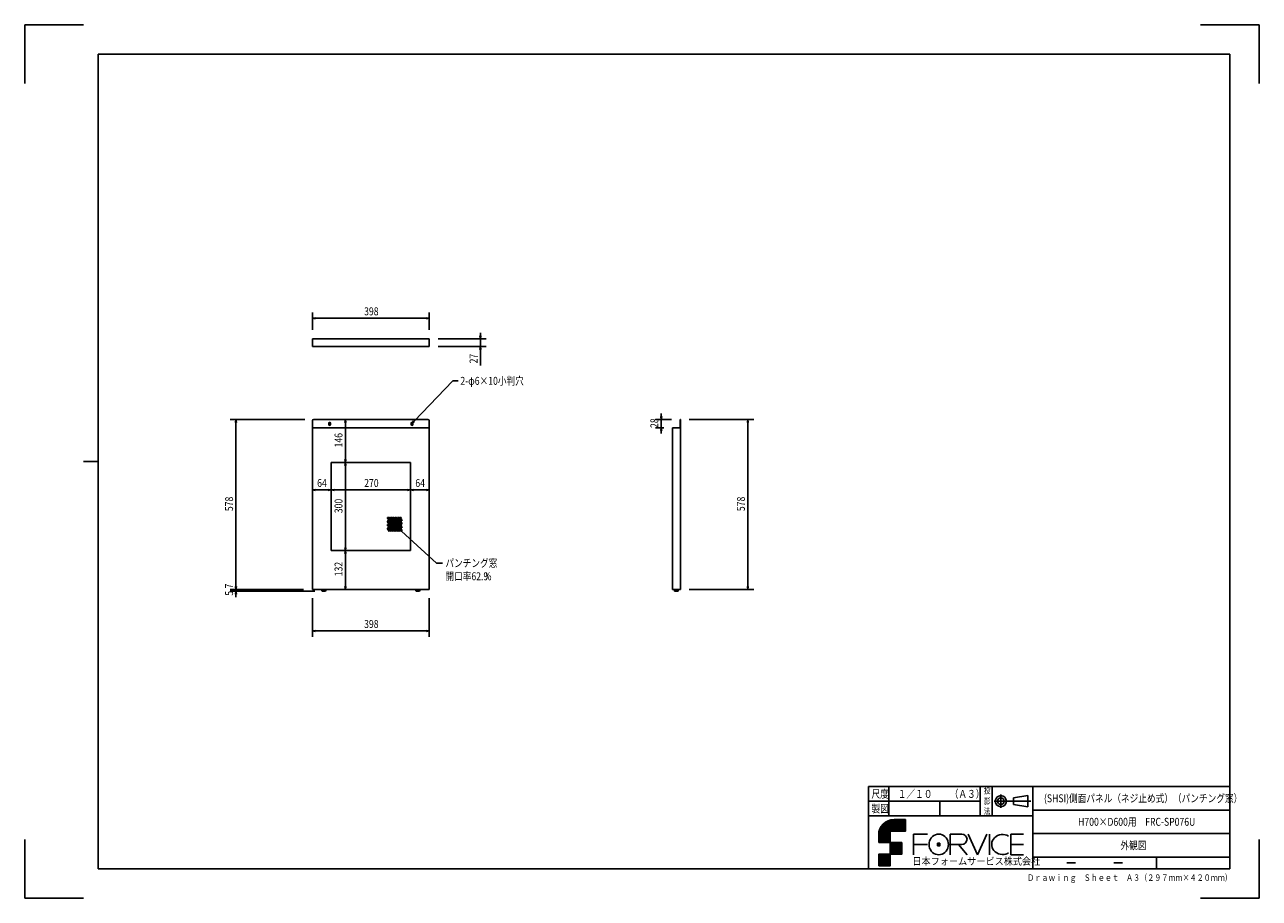
# Model space of a CAD drawing. Units: millimetres. Extents: x 9767 to 13967, y 16880 to 19850.
import ezdxf

# ---------------------------------------------------------------- set-up
doc = ezdxf.new("R2010")
doc.units = ezdxf.units.MM
doc.header["$LTSCALE"] = 0.1
doc.styles.get("Standard").update_dxf_attribs({"font": 'isocp.shx', "width": 0.8, "bigfont": 'bigfont.shx'})

msp = doc.modelspace()

# ---------------------------------------------------------------- linework, layer by layer
for p, q in [((9766.9, 19849.7), (9766.9, 19649.7)), ((9766.9, 19849.7), (9966.9, 19849.7)), ((13966.9, 19849.7), (13766.9, 19849.7)), ((13966.9, 19849.7), (13966.9, 19649.7)), ((10016.9, 19749.7), (13866.9, 19749.7)), ((10016.9, 19749.7), (10016.9, 16979.7)), ((13866.9, 16979.7), (13866.9, 19749.7)), ((10745.4, 18812.2), (10745.4, 18871.7)), ((11143.4, 18812.2), (11143.4, 18871.7)), ((10745.4, 18851.7), (10755.4, 18853.4)), ((10755.4, 18850), (10745.4, 18851.7)), ((10745.4, 18851.7), (10755.4, 18851.7)), ((10755.4, 18851.7), (11133.4, 18851.7)), ((11133.4, 18853.4), (11143.4, 18851.7)), ((11143.4, 18851.7), (11133.4, 18850)), ((11143.4, 18851.7), (11133.4, 18851.7)), ((11143.4, 18782.2), (10745.4, 18782.2)), ((10745.4, 18755.2), (10745.4, 18782.2)), ((10746.4, 18756.7), (10746.4, 18782.2)), ((11142.4, 18781.2), (10746.4, 18781.2)), ((11142.4, 18756.7), (11142.4, 18782.2)), ((11143.4, 18755.2), (11143.4, 18782.2)), ((11173.4, 18782.2), (11337.3, 18782.2)), ((11317.3, 18782.2), (11315.7, 18792.2)), ((11317.3, 18792.2), (11317.3, 18802.2)), ((11319, 18792.2), (11317.3, 18782.2)), ((11317.3, 18782.2), (11317.3, 18792.2)), ((11317.3, 18782.2), (11317.3, 18755.2)), ((11143.4, 18755.2), (10745.4, 18755.2)), ((11173.4, 18755.2), (11337.3, 18755.2)), ((11315.7, 18745.2), (11317.3, 18755.2)), ((11317.3, 18755.2), (11319, 18745.2)), ((11317.3, 18755.2), (11317.3, 18745.2)), ((11317.3, 18745.2), (11317.3, 18690.9)), ((11091.3, 18502.3), (11223.8, 18638.9)), ((11223.8, 18638.9), (11241.7, 18638.9)), ((11932.4, 18517.6), (11932.4, 18527.6)), ((10720.4, 18507.6), (10465.7, 18507.6)), ((10484.1, 18497.6), (10485.7, 18507.6)), ((10485.7, 18507.6), (10487.4, 18497.6)), ((10485.7, 18507.6), (10485.7, 18497.6)), ((10485.7, 18497.6), (10485.7, 17939.6)), ((10856.4, 18497.6), (10858, 18507.6)), ((10858, 18507.6), (10859.7, 18497.6)), ((10858, 18507.6), (10858, 18497.6)), ((10858, 18371.6), (10858, 18497.6)), ((10864.4, 18507.6), (10878, 18507.6)), ((11084.4, 18495.1), (11090.1, 18503.5)), ((11084.4, 18495.1), (11091.3, 18502.3)), ((11092.5, 18501.2), (11084.4, 18495.1)), ((11967.3, 18507.6), (11912.4, 18507.6)), ((11932.4, 18507.6), (11930.8, 18517.6)), ((11934.1, 18517.6), (11932.4, 18507.6)), ((11932.4, 18507.6), (11932.4, 18517.6)), ((11932.4, 18507.6), (11932.4, 18479.6)), ((12027.8, 18507.6), (12246.9, 18507.6)), ((12225.3, 18497.6), (12226.9, 18507.6)), ((12226.9, 18507.6), (12228.6, 18497.6)), ((12226.9, 18507.6), (12226.9, 18497.6)), ((12226.9, 18497.6), (12226.9, 17939.6)), ((11940.8, 18479.6), (11912.4, 18479.6)), ((11930.8, 18469.6), (11932.4, 18479.6)), ((11932.4, 18479.6), (11934.1, 18469.6)), ((11932.4, 18479.6), (11932.4, 18469.6)), ((11932.4, 18469.6), (11932.4, 18459.6)), ((10016.9, 18364.7), (9966.9, 18364.7)), ((11079.4, 18361.6), (10809.4, 18361.6)), ((10809.4, 18061.6), (10809.4, 18361.6)), ((10839.4, 18361.6), (10878, 18361.6)), ((10839.4, 18361.6), (10878, 18361.6)), ((10858, 18361.6), (10856.4, 18371.6)), ((10856.4, 18351.6), (10858, 18361.6)), ((10859.7, 18371.6), (10858, 18361.6)), ((10858, 18361.6), (10858, 18371.6)), ((10858, 18361.6), (10859.7, 18351.6)), ((10858, 18361.6), (10858, 18351.6)), ((11079.4, 18061.6), (11079.4, 18361.6)), ((10745.4, 18331.6), (10745.4, 18248.1)), ((10809.4, 18331.6), (10809.4, 18248.1)), ((10809.4, 18331.6), (10809.4, 18248.1)), ((10858, 18351.6), (10858, 18071.6)), ((11079.4, 18331.6), (11079.4, 18248.1)), ((11079.4, 18331.6), (11079.4, 18248.1)), ((11143.4, 18331.6), (11143.4, 18248.1)), ((10745.4, 18268.1), (10755.4, 18269.8)), ((10755.4, 18266.5), (10745.4, 18268.1)), ((10745.4, 18268.1), (10755.4, 18268.1)), ((10799.4, 18268.1), (10755.4, 18268.1)), ((10799.4, 18269.8), (10809.4, 18268.1)), ((10809.4, 18268.1), (10799.4, 18266.5)), ((10809.4, 18268.1), (10799.4, 18268.1)), ((10809.4, 18268.1), (10819.4, 18269.8)), ((10819.4, 18266.5), (10809.4, 18268.1)), ((10809.4, 18268.1), (10819.4, 18268.1)), ((10819.4, 18268.1), (11069.4, 18268.1)), ((11069.4, 18269.8), (11079.4, 18268.1)), ((11079.4, 18268.1), (11069.4, 18266.5)), ((11079.4, 18268.1), (11069.4, 18268.1)), ((11079.4, 18268.1), (11089.4, 18269.8)), ((11089.4, 18266.5), (11079.4, 18268.1)), ((11079.4, 18268.1), (11089.4, 18268.1)), ((11089.4, 18268.1), (11133.4, 18268.1)), ((11133.4, 18269.8), (11143.4, 18268.1)), ((11143.4, 18268.1), (11133.4, 18266.5)), ((11143.4, 18268.1), (11133.4, 18268.1)), ((11034.7, 18138.2), (11028.4, 18146.1)), ((11028.4, 18146.1), (11036.9, 18140.6)), ((11028.4, 18146.1), (11035.8, 18139.4)), ((11035.8, 18139.4), (11167.6, 18019.5)), ((11079.4, 18061.6), (10809.4, 18061.6)), ((10839.4, 18061.6), (10878, 18061.6)), ((10839.4, 18061.6), (10878, 18061.6)), ((10858, 18061.6), (10856.4, 18071.6)), ((10856.4, 18051.6), (10858, 18061.6)), ((10859.7, 18071.6), (10858, 18061.6)), ((10858, 18061.6), (10858, 18071.6)), ((10858, 18061.6), (10859.7, 18051.6)), ((10858, 18061.6), (10858, 18051.6)), ((10858, 18051.6), (10858, 17939.6)), ((11167.6, 18019.5), (11188.1, 18019.5)), ((10485.7, 17929.6), (10484.1, 17939.6)), ((10485.7, 17929.6), (10484.1, 17939.6)), ((10485.7, 17939.6), (10485.7, 17949.6)), ((10487.4, 17939.6), (10485.7, 17929.6)), ((10485.7, 17929.6), (10485.7, 17939.6)), ((10487.4, 17939.6), (10485.7, 17929.6)), ((10485.7, 17929.6), (10485.7, 17939.6)), ((10858, 17929.6), (10856.4, 17939.6)), ((10859.7, 17939.6), (10858, 17929.6)), ((10858, 17929.6), (10858, 17939.6)), ((12226.9, 17929.6), (12225.3, 17939.6)), ((12228.6, 17939.6), (12226.9, 17929.6)), ((12226.9, 17929.6), (12226.9, 17939.6)), ((10715.4, 17929.6), (10465.7, 17929.6)), ((10715.4, 17929.6), (10465.7, 17929.6)), ((10754.4, 17923.9), (10465.7, 17923.9)), ((10484.1, 17913.9), (10485.7, 17923.9)), ((10485.7, 17929.6), (10485.7, 17923.9)), ((10485.7, 17923.9), (10487.4, 17913.9)), ((10485.7, 17923.9), (10485.7, 17913.9)), ((10485.7, 17913.9), (10485.7, 17903.9)), ((10745.4, 17899.6), (10745.4, 17768.8)), ((10864.4, 17929.6), (10878, 17929.6)), ((11143.4, 17899.6), (11143.4, 17768.8)), ((12027.8, 17929.6), (12246.9, 17929.6)), ((10745.4, 17788.8), (10755.4, 17790.5)), ((10755.4, 17787.1), (10745.4, 17788.8)), ((10745.4, 17788.8), (10755.4, 17788.8)), ((10755.4, 17788.8), (11133.4, 17788.8)), ((11133.4, 17790.5), (11143.4, 17788.8)), ((11143.4, 17788.8), (11133.4, 17787.1)), ((11143.4, 17788.8), (11133.4, 17788.8)), ((12636.9, 17259.7), (12636.9, 16979.7)), ((12636.9, 17259.7), (13866.9, 17259.7)), ((12706.9, 17259.7), (12706.9, 17159.7)), ((13016.9, 17159.7), (13016.9, 17259.7)), ((13058.1, 17159.7), (13058.1, 17259.7)), ((13087.7, 17232.5), (13087.7, 17187.1)), ((13130.6, 17221.1), (13179.7, 17228.7)), ((13130.6, 17198.4), (13130.6, 17221.1)), ((13179.7, 17190.9), (13179.7, 17228.7)), ((13196.9, 17259.7), (13196.9, 16979.7)), ((12636.9, 17209.7), (13016.9, 17209.7)), ((12880.4, 17159.7), (12880.4, 17209.7)), ((13065.1, 17209.8), (13189.4, 17209.8)), ((13130.6, 17198.4), (13179.7, 17190.9)), ((13196.9, 17179.7), (13866.9, 17179.7)), ((10016.9, 17159.7), (10016.9, 16979.7)), ((12636.9, 17159.7), (12636.9, 16979.7)), ((13196.9, 17159.7), (12636.9, 17159.7)), ((12672, 17096.1), (12723.3, 17147.4)), ((12672, 17095.2), (12724.3, 17147.4)), ((12672, 17094.3), (12725.2, 17147.4)), ((12672, 17093.3), (12726.1, 17147.4)), ((12672, 17092.4), (12727, 17147.4)), ((12672, 17091.5), (12728, 17147.4)), ((12672, 17090.6), (12728.9, 17147.4)), ((12672, 17089.6), (12729.8, 17147.4)), ((12672, 17088.7), (12730.7, 17147.4)), ((12672, 17087.8), (12731.6, 17147.4)), ((12672, 17086.9), (12732.6, 17147.4)), ((12672, 17085.9), (12733.5, 17147.4)), ((12672, 17085), (12734.4, 17147.4)), ((12672, 17084.1), (12735.3, 17147.4)), ((12672, 17083.2), (12736.3, 17147.4)), ((12672, 17082.2), (12737.2, 17147.4)), ((12672, 17081.3), (12738.1, 17147.4)), ((12672, 17080.4), (12739, 17147.4)), ((12672, 17079.5), (12740, 17147.4)), ((12672, 17078.5), (12740.9, 17147.4)), ((12672, 17077.6), (12741.8, 17147.4)), ((12672, 17076.7), (12742.7, 17147.4)), ((12672, 17075.8), (12743.7, 17147.4)), ((12672, 17074.8), (12744.6, 17147.4)), ((12672, 17073.9), (12745.5, 17147.4)), ((12672, 17073), (12746.4, 17147.4)), ((12672, 17072.1), (12747.4, 17147.4)), ((12672, 17071.2), (12748.3, 17147.4)), ((12672, 17070.2), (12749.2, 17147.4)), ((12672, 17069.3), (12750.1, 17147.4)), ((12672.1, 17097.1), (12722.4, 17147.4)), ((12672.1, 17098), (12721.4, 17147.3)), ((12672.2, 17099), (12720.4, 17147.3)), ((12672.3, 17100), (12719.4, 17147.2)), ((12672.4, 17101.1), (12718.4, 17147.1)), ((12672.5, 17102.1), (12717.3, 17146.9)), ((12672.7, 17103.2), (12716.2, 17146.8)), ((12672.8, 17104.3), (12715.1, 17146.6)), ((12673.1, 17105.4), (12714, 17146.4)), ((12673.3, 17106.6), (12712.8, 17146.1)), ((12673.6, 17107.8), (12711.6, 17145.8)), ((12673.9, 17109.1), (12710.3, 17145.5)), ((12674.3, 17110.4), (12709, 17145.1)), ((12674.7, 17111.7), (12707.7, 17144.7)), ((12675.2, 17113.2), (12706.3, 17144.2)), ((12675.8, 17114.7), (12704.8, 17143.6)), ((12676.5, 17116.3), (12703.2, 17142.9)), ((12677.3, 17118), (12701.4, 17142.1)), ((12678.3, 17119.9), (12699.5, 17141.2)), ((12679.5, 17122), (12697.4, 17139.9)), ((12681.1, 17124.6), (12694.8, 17138.3)), ((12711.9, 17108.2), (12751.1, 17147.4)), ((12712.8, 17108.2), (12752, 17147.4)), ((12713.7, 17108.2), (12752.9, 17147.4)), ((12714.6, 17108.2), (12753.8, 17147.4)), ((12715.5, 17108.2), (12754.8, 17147.4)), ((12716.5, 17108.2), (12755.7, 17147.4)), ((12717.4, 17108.2), (12756.6, 17147.4)), ((12718.3, 17108.2), (12757.5, 17147.4)), ((12719.2, 17108.2), (12758.4, 17147.4)), ((12720.2, 17108.2), (12759.4, 17147.4)), ((12721.1, 17108.2), (12760.3, 17147.4)), ((12722, 17108.2), (12761.2, 17147.4)), ((12722.9, 17108.2), (12762.1, 17147.4)), ((12723.9, 17108.2), (12763.1, 17147.4)), ((12763.5, 17147.4), (12724.3, 17147.4)), ((12724.8, 17108.2), (12763.5, 17146.9)), ((12725.7, 17108.2), (12763.5, 17146)), ((12726.6, 17108.2), (12763.5, 17145.1)), ((12727.6, 17108.2), (12763.5, 17144.1)), ((12728.5, 17108.2), (12763.5, 17143.2)), ((12729.4, 17108.2), (12763.5, 17142.3)), ((12730.3, 17108.2), (12763.5, 17141.4)), ((12731.3, 17108.2), (12763.5, 17140.4)), ((12732.2, 17108.2), (12763.5, 17139.5)), ((12733.1, 17108.2), (12763.5, 17138.6)), ((12734, 17108.2), (12763.5, 17137.7)), ((12735, 17108.2), (12763.5, 17136.8)), ((12763.5, 17108.2), (12763.5, 17147.4)), ((12672, 17095.1), (12672, 17069)), ((12672.6, 17069), (12711.2, 17107.6)), ((12673.6, 17069), (12711.2, 17106.7)), ((12674.5, 17069), (12711.2, 17105.7)), ((12675.4, 17069), (12711.2, 17104.8)), ((12676.3, 17069), (12711.2, 17103.9)), ((12677.3, 17069), (12711.2, 17103)), ((12678.2, 17069), (12711.2, 17102)), ((12679.1, 17069), (12711.2, 17101.1)), ((12680, 17069), (12711.2, 17100.2)), ((12681, 17069), (12711.2, 17099.3)), ((12681.9, 17069), (12711.2, 17098.3)), ((12682.8, 17069), (12711.2, 17097.4)), ((12683.7, 17069), (12711.2, 17096.5)), ((12683.9, 17128.3), (12691.1, 17135.5)), ((12684.7, 17069), (12711.2, 17095.6)), ((12685.6, 17069), (12711.2, 17094.6)), ((12711.2, 16990.6), (12711.2, 17108.2)), ((12711.2, 17108.2), (12763.5, 17108.2)), ((12735.9, 17108.2), (12763.5, 17135.8)), ((12736.8, 17108.2), (12763.5, 17134.9)), ((12737.7, 17108.2), (12763.5, 17134)), ((12738.6, 17108.2), (12763.5, 17133.1)), ((12739.6, 17108.2), (12763.5, 17132.1)), ((12740.5, 17108.2), (12763.5, 17131.2)), ((12741.4, 17108.2), (12763.5, 17130.3)), ((12742.3, 17108.2), (12763.5, 17129.4)), ((12743.3, 17108.2), (12763.5, 17128.4)), ((12744.2, 17108.2), (12763.5, 17127.5)), ((12745.1, 17108.2), (12763.5, 17126.6)), ((12746, 17108.2), (12763.5, 17125.7)), ((12747, 17108.2), (12763.5, 17124.7)), ((12747.9, 17108.2), (12763.5, 17123.8)), ((12748.8, 17108.2), (12763.5, 17122.9)), ((12749.7, 17108.2), (12763.5, 17122)), ((12750.7, 17108.2), (12763.5, 17121)), ((12751.6, 17108.2), (12763.5, 17120.1)), ((12752.5, 17108.2), (12763.5, 17119.2)), ((12753.4, 17108.2), (12763.5, 17118.3)), ((12754.4, 17108.2), (12763.5, 17117.3)), ((12755.3, 17108.2), (12763.5, 17116.4)), ((12756.2, 17108.2), (12763.5, 17115.5)), ((12757.1, 17108.2), (12763.5, 17114.6)), ((12758.1, 17108.2), (12763.5, 17113.7)), ((12759, 17108.2), (12763.5, 17112.7)), ((12759.9, 17108.2), (12763.5, 17111.8)), ((12760.8, 17108.2), (12763.5, 17110.9)), ((12761.8, 17108.2), (12763.5, 17110)), ((12762.7, 17108.2), (12763.5, 17109)), ((12790.2, 17097.7), (12790.2, 17027.6)), ((12790.2, 17097.7), (12838, 17097.7)), ((12865.1, 17095.6), (12859.9, 17093)), ((12870.6, 17097.2), (12865.1, 17095.6)), ((12876.4, 17097.7), (12870.6, 17097.2)), ((12882.1, 17097.2), (12876.4, 17097.7)), ((12887.6, 17095.6), (12882.1, 17097.2)), ((12892.9, 17093), (12887.6, 17095.6)), ((12914.7, 17097.7), (12914.7, 17027.6)), ((12914.7, 17097.7), (12955, 17097.7)), ((12976.7, 17097.7), (13008.6, 17027.6)), ((13008.6, 17027.6), (13040.4, 17097.7)), ((13048.9, 17097.7), (13048.9, 17027.6)), ((13082.7, 17095.1), (13076.7, 17092.9)), ((13089, 17096.4), (13082.7, 17095.1)), ((13095.5, 17096.6), (13089, 17096.4)), ((13101.9, 17095.8), (13095.5, 17096.6)), ((13108.1, 17094), (13101.9, 17095.8)), ((13113.8, 17091.2), (13108.1, 17094)), ((13121.8, 17097.7), (13121.8, 17027.8)), ((13121.8, 17097.7), (13164.6, 17097.7)), ((13196.9, 17099.7), (13866.9, 17099.7)), ((9766.9, 16879.7), (9766.9, 17079.7)), ((12750.4, 17069), (12672, 17069)), ((12686.5, 17069), (12711.2, 17093.7)), ((12687.4, 17069), (12711.2, 17092.8)), ((12688.4, 17069), (12711.2, 17091.9)), ((12689.3, 17069), (12711.2, 17090.9)), ((12690.2, 17069), (12711.2, 17090)), ((12691.1, 17069), (12711.2, 17089.1)), ((12692.1, 17069), (12711.2, 17088.2)), ((12693, 17069), (12711.2, 17087.3)), ((12693.9, 17069), (12711.2, 17086.3)), ((12694.8, 17069), (12711.2, 17085.4)), ((12695.7, 17069), (12711.2, 17084.5)), ((12696.7, 17069), (12711.2, 17083.6)), ((12697.6, 17069), (12711.2, 17082.6)), ((12698.5, 17069), (12711.2, 17081.7)), ((12699.4, 17069), (12711.2, 17080.8)), ((12700.4, 17069), (12711.2, 17079.9)), ((12701.3, 17069), (12711.2, 17078.9)), ((12702.2, 17069), (12711.2, 17078)), ((12703.1, 17069), (12711.2, 17077.1)), ((12704.1, 17069), (12711.2, 17076.2)), ((12705, 17069), (12711.2, 17075.2)), ((12705.9, 17069), (12711.2, 17074.3)), ((12706.8, 17069), (12711.2, 17073.4)), ((12707.8, 17069), (12711.2, 17072.5)), ((12708.7, 17069), (12711.2, 17071.5)), ((12709.6, 17069), (12711.2, 17070.6)), ((12710.5, 17069), (12711.2, 17069.7)), ((12711.2, 17068.8), (12711.5, 17069)), ((12711.2, 17067.8), (12712.4, 17069)), ((12711.2, 17066.9), (12713.3, 17069)), ((12711.2, 17066), (12714.2, 17069)), ((12711.2, 17065.1), (12715.2, 17069)), ((12711.2, 17064.2), (12716.1, 17069)), ((12711.2, 17063.2), (12717, 17069)), ((12711.2, 17062.3), (12717.9, 17069)), ((12711.2, 17061.4), (12718.8, 17069)), ((12711.2, 17060.5), (12719.8, 17069)), ((12711.2, 17059.5), (12720.7, 17069)), ((12711.2, 17058.6), (12721.6, 17069)), ((12711.2, 17057.7), (12722.5, 17069)), ((12711.2, 17056.8), (12723.5, 17069)), ((12711.2, 17055.8), (12724.4, 17069)), ((12711.2, 17054.9), (12725.3, 17069)), ((12711.2, 17054), (12726.2, 17069)), ((12711.2, 17053.1), (12727.2, 17069)), ((12711.2, 17052.1), (12728.1, 17069)), ((12711.2, 17051.2), (12729, 17069)), ((12711.2, 17050.3), (12729.9, 17069)), ((12711.2, 17049.4), (12730.9, 17069)), ((12711.2, 17048.4), (12731.8, 17069)), ((12711.2, 17047.5), (12732.7, 17069)), ((12711.2, 17046.6), (12733.6, 17069)), ((12711.2, 17045.7), (12734.6, 17069)), ((12711.2, 17044.7), (12735.5, 17069)), ((12711.2, 17043.8), (12736.4, 17069)), ((12711.2, 17042.9), (12737.3, 17069)), ((12711.2, 17042), (12738.3, 17069)), ((12711.2, 17041), (12739.2, 17069)), ((12711.2, 17040.1), (12740.1, 17069)), ((12711.2, 17039.2), (12741, 17069)), ((12711.2, 17038.3), (12742, 17069)), ((12711.2, 17037.4), (12742.9, 17069)), ((12711.2, 17036.4), (12743.8, 17069)), ((12711.2, 17035.5), (12744.7, 17069)), ((12711.2, 17034.6), (12745.6, 17069)), ((12711.2, 17033.7), (12746.6, 17069)), ((12711.2, 17032.7), (12747.5, 17069)), ((12711.2, 17031.8), (12748.4, 17069)), ((12711.2, 17030.9), (12749.3, 17069)), ((12711.2, 17030), (12750.3, 17069)), ((12712, 17029.8), (12750.4, 17068.2)), ((12712.9, 17029.8), (12750.4, 17067.3)), ((12713.8, 17029.8), (12750.4, 17066.4)), ((12714.8, 17029.8), (12750.4, 17065.5)), ((12715.7, 17029.8), (12750.4, 17064.5)), ((12716.6, 17029.8), (12750.4, 17063.6)), ((12717.5, 17029.8), (12750.4, 17062.7)), ((12718.5, 17029.8), (12750.4, 17061.8)), ((12719.4, 17029.8), (12750.4, 17060.8)), ((12720.3, 17029.8), (12750.4, 17059.9)), ((12721.2, 17029.8), (12750.4, 17059)), ((12722.2, 17029.8), (12750.4, 17058.1)), ((12723.1, 17029.8), (12750.4, 17057.2)), ((12724, 17029.8), (12750.4, 17056.2)), ((12724.9, 17029.8), (12750.4, 17055.3)), ((12725.8, 17029.8), (12750.4, 17054.4)), ((12726.8, 17029.8), (12750.4, 17053.5)), ((12727.7, 17029.8), (12750.4, 17052.5)), ((12750.4, 17029.8), (12750.4, 17069)), ((12790.2, 17062.6), (12838, 17062.6)), ((12790.2, 17062.6), (12838, 17062.6)), ((12843.9, 17068.7), (12843.4, 17062.6)), ((12843.4, 17062.6), (12843.9, 17056.5)), ((12845.3, 17074.6), (12843.9, 17068.7)), ((12843.9, 17056.5), (12845.3, 17050.6)), ((12847.8, 17080.2), (12845.3, 17074.6)), ((12851.1, 17085.2), (12847.8, 17080.2)), ((12855.1, 17089.5), (12851.1, 17085.2)), ((12859.9, 17093), (12855.1, 17089.5)), ((12872.2, 17065.8), (12873.2, 17066.8)), ((12872.2, 17064.6), (12874.3, 17066.8)), ((12872.2, 17063.5), (12875.5, 17066.8)), ((12872.2, 17062.3), (12876.7, 17066.8)), ((12872.2, 17061.1), (12877.8, 17066.8)), ((12872.2, 17060), (12879, 17066.8)), ((12872.2, 17058.8), (12880.2, 17066.8)), ((12872.2, 17066.8), (12880.5, 17066.8)), ((12872.2, 17058.5), (12872.2, 17066.8)), ((12880.5, 17058.5), (12872.2, 17058.5)), ((12873.1, 17058.5), (12880.5, 17065.9)), ((12874.3, 17058.5), (12880.5, 17064.7)), ((12875.4, 17058.5), (12880.5, 17063.6)), ((12876.6, 17058.5), (12880.5, 17062.4)), ((12877.8, 17058.5), (12880.5, 17061.2)), ((12878.9, 17058.5), (12880.5, 17060.1)), ((12880.1, 17058.5), (12880.5, 17058.9)), ((12880.5, 17066.8), (12880.5, 17058.5)), ((12897.6, 17089.5), (12892.9, 17093)), ((12901.6, 17085.2), (12897.6, 17089.5)), ((12904.9, 17080.2), (12901.6, 17085.2)), ((12907.4, 17074.6), (12904.9, 17080.2)), ((12908.9, 17068.7), (12907.4, 17074.6)), ((12907.4, 17050.6), (12908.9, 17056.5)), ((12909.4, 17062.6), (12908.9, 17068.7)), ((12908.9, 17056.5), (12909.4, 17062.6)), ((12914.7, 17062.6), (12955, 17062.6)), ((12943.6, 17062.6), (12972.5, 17027.6)), ((13057.5, 17070.1), (13056.6, 17064.3)), ((13056.6, 17064.3), (13056.9, 17058.3)), ((13056.9, 17058.3), (13058.2, 17052.5)), ((13059.5, 17075.8), (13057.5, 17070.1)), ((13058.2, 17052.5), (13060.7, 17047)), ((13062.5, 17081), (13059.5, 17075.8)), ((13066.4, 17085.7), (13062.5, 17081)), ((13071.2, 17089.7), (13066.4, 17085.7)), ((13076.7, 17092.9), (13071.2, 17089.7)), ((13121.8, 17062.6), (13164.6, 17062.6)), ((13966.9, 16879.7), (13966.9, 17079.7)), ((12672, 17029.6), (12672.3, 17029.8)), ((12672, 17028.6), (12673.2, 17029.8)), ((12672, 17027.7), (12674.1, 17029.8)), ((12672, 17026.8), (12675, 17029.8)), ((12672, 17025.9), (12675.9, 17029.8)), ((12672, 17024.9), (12676.9, 17029.8)), ((12672, 17024), (12677.8, 17029.8)), ((12672, 17023.1), (12678.7, 17029.8)), ((12672, 17022.2), (12679.6, 17029.8)), ((12672, 17021.3), (12680.6, 17029.8)), ((12672, 17020.3), (12681.5, 17029.8)), ((12672, 17019.4), (12682.4, 17029.8)), ((12672, 17018.5), (12683.3, 17029.8)), ((12672, 17017.6), (12684.3, 17029.8)), ((12672, 17016.6), (12685.2, 17029.8)), ((12672, 17015.7), (12686.1, 17029.8)), ((12672, 17014.8), (12687, 17029.8)), ((12672, 17013.9), (12688, 17029.8)), ((12672, 17012.9), (12688.9, 17029.8)), ((12672, 17012), (12689.8, 17029.8)), ((12672, 17011.1), (12690.7, 17029.8)), ((12672, 17010.2), (12691.7, 17029.8)), ((12672, 17009.2), (12692.6, 17029.8)), ((12672, 17008.3), (12693.5, 17029.8)), ((12672, 17007.4), (12694.4, 17029.8)), ((12672, 17006.5), (12695.4, 17029.8)), ((12672, 17005.5), (12696.3, 17029.8)), ((12672, 17004.6), (12697.2, 17029.8)), ((12672, 17003.7), (12698.1, 17029.8)), ((12672, 17002.8), (12699.1, 17029.8)), ((12672, 17001.8), (12700, 17029.8)), ((12672, 17000.9), (12700.9, 17029.8)), ((12672, 17000), (12701.8, 17029.8)), ((12672, 16999.1), (12702.7, 17029.8)), ((12672, 16998.1), (12703.7, 17029.8)), ((12672, 16997.2), (12704.6, 17029.8)), ((12672, 16996.3), (12705.5, 17029.8)), ((12672, 16995.4), (12706.4, 17029.8)), ((12672, 16994.5), (12707.4, 17029.8)), ((12672, 16993.5), (12708.3, 17029.8)), ((12672, 16992.6), (12709.2, 17029.8)), ((12672, 16991.7), (12710.1, 17029.8)), ((12672, 16990.8), (12711.1, 17029.8)), ((12672, 17029.8), (12750.4, 17029.8)), ((12672, 16990.6), (12672, 17029.8)), ((12672.8, 16990.6), (12711.2, 17029)), ((12673.7, 16990.6), (12711.2, 17028.1)), ((12674.6, 16990.6), (12711.2, 17027.2)), ((12675.6, 16990.6), (12711.2, 17026.3)), ((12676.5, 16990.6), (12711.2, 17025.3)), ((12677.4, 16990.6), (12711.2, 17024.4)), ((12678.3, 16990.6), (12711.2, 17023.5)), ((12679.3, 16990.6), (12711.2, 17022.6)), ((12680.2, 16990.6), (12711.2, 17021.6)), ((12681.1, 16990.6), (12711.2, 17020.7)), ((12682, 16990.6), (12711.2, 17019.8)), ((12682.9, 16990.6), (12711.2, 17018.9)), ((12683.9, 16990.6), (12711.2, 17017.9)), ((12684.8, 16990.6), (12711.2, 17017)), ((12685.7, 16990.6), (12711.2, 17016.1)), ((12686.6, 16990.6), (12711.2, 17015.2)), ((12687.6, 16990.6), (12711.2, 17014.3)), ((12688.5, 16990.6), (12711.2, 17013.3)), ((12689.4, 16990.6), (12711.2, 17012.4)), ((12690.3, 16990.6), (12711.2, 17011.5)), ((12691.3, 16990.6), (12711.2, 17010.6)), ((12728.6, 17029.8), (12750.4, 17051.6)), ((12729.5, 17029.8), (12750.4, 17050.7)), ((12730.5, 17029.8), (12750.4, 17049.8)), ((12731.4, 17029.8), (12750.4, 17048.8)), ((12732.3, 17029.8), (12750.4, 17047.9)), ((12733.2, 17029.8), (12750.4, 17047)), ((12734.2, 17029.8), (12750.4, 17046.1)), ((12735.1, 17029.8), (12750.4, 17045.1)), ((12736, 17029.8), (12750.4, 17044.2)), ((12736.9, 17029.8), (12750.4, 17043.3)), ((12737.9, 17029.8), (12750.4, 17042.4)), ((12738.8, 17029.8), (12750.4, 17041.4)), ((12739.7, 17029.8), (12750.4, 17040.5)), ((12740.6, 17029.8), (12750.4, 17039.6)), ((12741.6, 17029.8), (12750.4, 17038.7)), ((12742.5, 17029.8), (12750.4, 17037.7)), ((12743.4, 17029.8), (12750.4, 17036.8)), ((12744.3, 17029.8), (12750.4, 17035.9)), ((12745.3, 17029.8), (12750.4, 17035)), ((12746.2, 17029.8), (12750.4, 17034.1)), ((12747.1, 17029.8), (12750.4, 17033.1)), ((12748, 17029.8), (12750.4, 17032.2)), ((12749, 17029.8), (12750.4, 17031.3)), ((12749.9, 17029.8), (12750.4, 17030.4)), ((12845.3, 17050.6), (12847.8, 17045.1)), ((12847.8, 17045.1), (12851.1, 17040.1)), ((12851.1, 17040.1), (12855.1, 17035.8)), ((12855.1, 17035.8), (12859.9, 17032.3)), ((12859.9, 17032.3), (12865.1, 17029.7)), ((12865.1, 17029.7), (12870.6, 17028.1)), ((12870.6, 17028.1), (12876.4, 17027.6)), ((12876.4, 17027.6), (12882.1, 17028.1)), ((12882.1, 17028.1), (12887.6, 17029.7)), ((12887.6, 17029.7), (12892.9, 17032.3)), ((12892.9, 17032.3), (12897.6, 17035.8)), ((12897.6, 17035.8), (12901.6, 17040.1)), ((12901.6, 17040.1), (12904.9, 17045.1)), ((12904.9, 17045.1), (12907.4, 17050.6)), ((13060.7, 17047), (13064.1, 17042)), ((13064.1, 17042), (13068.5, 17037.6)), ((13068.5, 17037.6), (13073.6, 17034)), ((13073.6, 17034), (13079.3, 17031.2)), ((13079.3, 17031.2), (13085.5, 17029.4)), ((13085.5, 17029.4), (13091.9, 17028.6)), ((13091.9, 17028.6), (13098.4, 17028.9)), ((13098.4, 17028.9), (13104.7, 17030.1)), ((13104.7, 17030.1), (13110.7, 17032.4)), ((13110.7, 17032.4), (13113.6, 17033.9)), ((13121.8, 17027.8), (13164.6, 17027.8)), ((13196.9, 17019.7), (13866.9, 17019.7)), ((13616.9, 17019.7), (13616.9, 16979.7)), ((10016.9, 16979.7), (13866.9, 16979.7)), ((12672, 16990.6), (12711.2, 16990.6)), ((12692.2, 16990.6), (12711.2, 17009.6)), ((12693.1, 16990.6), (12711.2, 17008.7)), ((12694, 16990.6), (12711.2, 17007.8)), ((12695, 16990.6), (12711.2, 17006.9)), ((12695.9, 16990.6), (12711.2, 17005.9)), ((12696.8, 16990.6), (12711.2, 17005)), ((12697.7, 16990.6), (12711.2, 17004.1)), ((12698.7, 16990.6), (12711.2, 17003.2)), ((12699.6, 16990.6), (12711.2, 17002.2)), ((12700.5, 16990.6), (12711.2, 17001.3)), ((12701.4, 16990.6), (12711.2, 17000.4)), ((12702.4, 16990.6), (12711.2, 16999.5)), ((12703.3, 16990.6), (12711.2, 16998.5)), ((12704.2, 16990.6), (12711.2, 16997.6)), ((12705.1, 16990.6), (12711.2, 16996.7)), ((12706.1, 16990.6), (12711.2, 16995.8)), ((12707, 16990.6), (12711.2, 16994.8)), ((12707.9, 16990.6), (12711.2, 16993.9)), ((12708.8, 16990.6), (12711.2, 16993)), ((12709.7, 16990.6), (12711.2, 16992.1)), ((12710.7, 16990.6), (12711.2, 16991.1)), ((13311.9, 16999.7), (13341.9, 16999.7)), ((13471.9, 16999.7), (13501.9, 16999.7)), ((9766.9, 16879.7), (9966.9, 16879.7)), ((13966.9, 16879.7), (13766.9, 16879.7))]:
    msp.add_line(p, q)
at = {"ltscale": 10}
for p, q in [((10746.4, 18503.6), (10746.4, 18479.6)), ((10801.9, 18495.1), (10801.9, 18490.1)), ((10806.9, 18495.1), (10806.9, 18490.1)), ((11081.9, 18495.1), (11081.9, 18490.1)), ((11086.9, 18495.1), (11086.9, 18490.1)), ((11142.4, 18503.6), (11142.4, 18479.6)), ((10791.9, 17928), (10776.9, 17928)), ((10790.3, 17923.9), (10778.5, 17923.9)), ((11096.9, 17928), (11111.9, 17928)), ((11098.5, 17923.9), (11110.3, 17923.9)), ((11976.3, 17928), (11991.3, 17928)), ((11977.9, 17923.9), (11989.7, 17923.9))]:
    msp.add_line(p, q, dxfattribs=at)
at = {"ltscale": 2}
for p, q in [((10750.4, 18507.6), (11138.4, 18507.6)), ((10745.4, 18479.6), (11143.4, 18479.6))]:
    msp.add_line(p, q, dxfattribs=at)
at = {"ltscale": 15}
for p, q in [((11996.8, 18507.6), (11997.8, 18507.6)), ((11996.8, 18507.6), (11996.8, 18479.6)), ((11997.8, 18507.6), (11997.8, 17929.6)), ((10745.4, 17929.6), (10745.4, 18479.6)), ((11143.4, 18479.6), (11143.4, 17929.6)), ((11970.8, 18479.6), (11997.8, 18479.6)), ((11970.8, 18479.6), (11970.8, 17929.6)), ((10745.4, 17929.6), (11143.4, 17929.6)), ((10776.9, 17929.6), (10776.9, 17928)), ((10776.9, 17928), (10778.5, 17923.9)), ((10790.3, 17923.9), (10791.9, 17928)), ((10791.9, 17929.6), (10791.9, 17928)), ((11096.9, 17929.6), (11096.9, 17928)), ((11098.5, 17923.9), (11096.9, 17928)), ((11111.9, 17928), (11110.3, 17923.9)), ((11111.9, 17929.6), (11111.9, 17928)), ((11970.8, 17929.6), (11997.8, 17929.6)), ((11976.3, 17929.6), (11976.3, 17928)), ((11977.9, 17923.9), (11976.3, 17928)), ((11991.3, 17928), (11989.7, 17923.9)), ((11991.3, 17929.6), (11991.3, 17928))]:
    msp.add_line(p, q, dxfattribs=at)
for centre, radius in [((11003.3, 18172.2), 2.5), ((11003.3, 18160.2), 2.5), ((11003.3, 18148.2), 2.5), ((11006.3, 18166.2), 2.5), ((11006.3, 18154.2), 2.5), ((11006.3, 18142.2), 2.5), ((11009.3, 18172.2), 2.5), ((11009.3, 18160.2), 2.5), ((11009.3, 18148.2), 2.5), ((11012.3, 18166.2), 2.5), ((11012.3, 18154.2), 2.5), ((11012.3, 18142.2), 2.5), ((11015.3, 18172.2), 2.5), ((11015.3, 18160.2), 2.5), ((11015.3, 18148.2), 2.5), ((11018.3, 18166.2), 2.5), ((11018.3, 18154.2), 2.5), ((11018.3, 18142.2), 2.5), ((11021.3, 18172.2), 2.5), ((11021.3, 18160.2), 2.5), ((11021.3, 18148.2), 2.5), ((11024.3, 18166.2), 2.5), ((11024.3, 18154.2), 2.5), ((11024.3, 18142.2), 2.5), ((11027.3, 18172.2), 2.5), ((11027.3, 18160.2), 2.5), ((11027.3, 18148.2), 2.5), ((11030.3, 18166.2), 2.5), ((11030.3, 18154.2), 2.5), ((11030.3, 18142.2), 2.5), ((11033.3, 18172.2), 2.5), ((11033.3, 18160.2), 2.5), ((11033.3, 18148.2), 2.5), ((11036.3, 18166.2), 2.5), ((11036.3, 18154.2), 2.5), ((11036.3, 18142.2), 2.5), ((11039.3, 18172.2), 2.5), ((11039.3, 18160.2), 2.5), ((11039.3, 18148.2), 2.5), ((11042.3, 18166.2), 2.5), ((11042.3, 18154.2), 2.5), ((11042.3, 18142.2), 2.5), ((11045.3, 18172.2), 2.5), ((11045.3, 18160.2), 2.5), ((11045.3, 18148.2), 2.5), ((11048.3, 18166.2), 2.5), ((11048.3, 18154.2), 2.5), ((11048.3, 18142.2), 2.5), ((11003.3, 18136.2), 2.5), ((11006.3, 18130.2), 2.5), ((11009.3, 18136.2), 2.5), ((11012.3, 18130.2), 2.5), ((11015.3, 18136.2), 2.5), ((11018.3, 18130.2), 2.5), ((11021.3, 18136.2), 2.5), ((11024.3, 18130.2), 2.5), ((11027.3, 18136.2), 2.5), ((11030.3, 18130.2), 2.5), ((11033.3, 18136.2), 2.5), ((11036.3, 18130.2), 2.5), ((11039.3, 18136.2), 2.5), ((11042.3, 18130.2), 2.5), ((11045.3, 18136.2), 2.5), ((11048.3, 18130.2), 2.5), ((13087.7, 17209.8), 18.9), ((13087.7, 17209.8), 11.3)]:
    msp.add_circle(centre, radius)
at = {"ltscale": 2}
for centre, start, end in [((10750.4, 18503.6), 90, 180), ((11138.4, 18503.6), 0, 90)]:
    msp.add_arc(centre, 4, start, end, dxfattribs=at)
at = {"ltscale": 10}
for centre, start, end in [((10804.4, 18495.1), 0, 180), ((10804.4, 18490.1), 180, 0), ((11084.4, 18495.1), 0, 180), ((11084.4, 18490.1), 180, 0)]:
    msp.add_arc(centre, 2.5, start, end, dxfattribs=at)
for centre, radius, start, end in [((12724.3, 17095.1), 52.3, 90, 180), ((12955, 17080.2), 17.5, 270, 90)]:
    msp.add_arc(centre, radius, start, end)

# ---------------------------------------------------------------- texts
for s, height, width, p in [('398', 27, 0.8, (10921.6, 18861.7)), ('2-φ6×10小判穴', 27, 0.8, (11249, 18625.4)), ('64', 27, 0.8, (10761.8, 18278.1)), ('270', 27, 0.8, (10921.9, 18278.1)), ('64', 27, 0.8, (11095.8, 18278.1)), ('パンチング窓', 27, 0.8, (11198.1, 18006)), ('開口率62.9', 27, 0.8, (11198.1, 17961)), ('%', 27, 0.8, (11327.8, 17961)), ('398', 27, 0.8, (10921.6, 17798.8)), ('尺度', 27, 0.8, (12647.6, 17221.2)), ('１／１０\u3000\u3000（Ａ３）', 27, 0.8, (12737, 17221.2)), ('投', 21, 0.8, (13029.4, 17235.4)), ('影', 21, 0.8, (13029.4, 17200.4)), ('(SHSI)側面パネル（ネジ止め式）（パンチング窓）', 27, 0.8, (13234.4, 17206.2)), ('製図', 27, 0.8, (12647.6, 17171.2)), ('法', 21, 0.8, (13029.4, 17165.4)), ('H700×D600用\u3000FRC-SP076U', 27, 0.8, (13350.4, 17126.2)), ('外観図', 27, 0.8, (13494.6, 17046.2)), ('日本フォームサービス株式会社', 24.75, 0.92, (12786.8, 16993.5)), ('Ｄｒａｗｉｎｇ\u3000Ｓｈｅｅｔ\u3000Ａ３（２９７ｍｍ×４２０ｍｍ）', 22, 0.8, (13177.3, 16939))]:
    msp.add_text(s, height=height, dxfattribs=dict(width=width)).set_placement(p)
at = {"width": 0.8}
for s, p in [('27', (11307.3, 18698.2)), ('28', (11922.4, 18478.8)), ('146', (10848, 18412.5)), ('578', (10475.7, 18196)), ('300', (10848, 18188.9)), ('578', (12216.9, 18196)), ('132', (10848, 17974.5)), ('5.7', (10475.7, 17908.4))]:
    msp.add_text(s, height=27, rotation=90, dxfattribs=at).set_placement(p)

doc.saveas('drawing.dxf')
